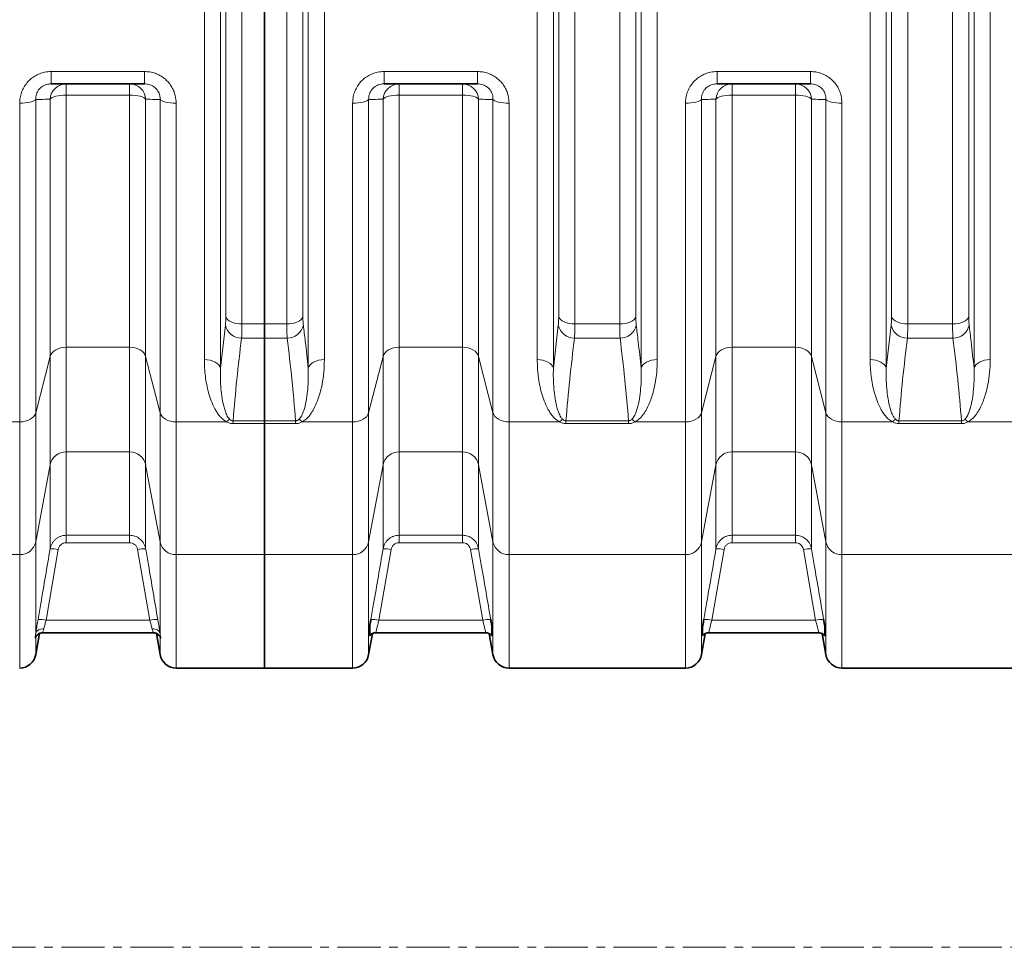
# Model space of a CAD drawing. Units: millimetres. Extents: x 1576 to 10383, y 1071 to 8484.
# Drawn here: x 4181 to 4906, y 1071 to 1753 of the extents above; entities that cross this region are included whole.
import ezdxf

# ---------------------------------------------------------------- set-up
doc = ezdxf.new("R2010")
doc.units = ezdxf.units.MM
doc.linetypes.add('CENTER', pattern=[50.8, 31.75, -6.35, 6.35, -6.35])

msp = doc.modelspace()

# ---------------------------------------------------------------- linework, layer by layer
at = {"color": 8, "linetype": 'Continuous', "lineweight": 18}
for p, q in [((4329.01, 2215.53), (4329.01, 1496.93)), ((4393.57, 1496.93), (4393.57, 2215.53)), ((4574.01, 2215.53), (4574.01, 1496.93)), ((4638.57, 1496.93), (4638.57, 2215.53)), ((4819.01, 2215.53), (4819.01, 1496.93)), ((4883.57, 1496.93), (4883.57, 2215.53)), ((4317.12, 1503.26), (4317.12, 2209.19)), ((4405.47, 2209.19), (4405.47, 1503.26)), ((4562.12, 1503.26), (4562.12, 2209.19)), ((4650.47, 2209.19), (4650.47, 1503.26)), ((4807.12, 1503.26), (4807.12, 2209.19)), ((4895.47, 2209.19), (4895.47, 1503.26)), ((4344.8, 2182.89), (4344.8, 1529.56)), ((4377.79, 1529.56), (4377.79, 2182.89)), ((4589.8, 2182.89), (4589.8, 1529.56)), ((4622.79, 1529.56), (4622.79, 2182.89)), ((4834.8, 2182.89), (4834.8, 1529.56)), ((4867.79, 1529.56), (4867.79, 2182.89)), ((4332.9, 1534.96), (4332.9, 2177.49)), ((4389.68, 2177.49), (4389.68, 1534.96)), ((4577.9, 1534.96), (4577.9, 2177.49)), ((4634.68, 2177.49), (4634.68, 1534.96)), ((4822.9, 1534.96), (4822.9, 2177.49)), ((4879.68, 2177.49), (4879.68, 1534.96)), ((4204.48, 1715.31), (4273.1, 1715.31)), ((4204.48, 1706.23), (4204.48, 1715.31)), ((4273.1, 1706.23), (4273.1, 1715.31)), ((4449.48, 1715.31), (4518.1, 1715.31)), ((4449.48, 1715.31), (4449.48, 1706.23)), ((4518.1, 1715.31), (4518.1, 1706.23)), ((4694.48, 1715.31), (4763.1, 1715.31)), ((4694.48, 1715.31), (4694.48, 1706.23)), ((4763.1, 1715.31), (4763.1, 1706.23)), ((4215.47, 1698.02), (4215.47, 1706.23)), ((4262.12, 1698.02), (4262.12, 1706.23)), ((4460.47, 1706.23), (4460.47, 1698.02)), ((4507.12, 1706.23), (4507.12, 1698.02)), ((4705.47, 1706.23), (4705.47, 1698.02)), ((4752.12, 1706.23), (4752.12, 1698.02)), ((4262.12, 1698.02), (4215.47, 1698.02)), ((4215.47, 1698.02), (4215.47, 1512.42)), ((4262.12, 1512.42), (4262.12, 1698.02)), ((4507.12, 1698.02), (4460.47, 1698.02)), ((4460.47, 1698.02), (4460.47, 1512.42)), ((4507.12, 1512.42), (4507.12, 1698.02)), ((4752.12, 1698.02), (4705.47, 1698.02)), ((4705.47, 1698.02), (4705.47, 1512.42)), ((4752.12, 1512.42), (4752.12, 1698.02)), ((4181.22, 1457.41), (4181.22, 1692.01)), ((4193.04, 1694.82), (4193.04, 1464.23)), ((4203.65, 1505.6), (4203.65, 1694.89)), ((4273.93, 1694.89), (4273.93, 1505.6)), ((4284.54, 1464.23), (4284.54, 1694.82)), ((4296.36, 1692.01), (4296.36, 1457.41)), ((4426.22, 1457.41), (4426.22, 1692.01)), ((4438.04, 1694.82), (4438.04, 1464.23)), ((4448.65, 1505.6), (4448.65, 1694.89)), ((4518.93, 1694.89), (4518.93, 1505.6)), ((4529.54, 1464.23), (4529.54, 1694.82)), ((4541.36, 1692.01), (4541.36, 1457.41)), ((4671.22, 1457.41), (4671.22, 1692.01)), ((4683.04, 1694.82), (4683.04, 1464.23)), ((4693.65, 1505.6), (4693.65, 1694.89)), ((4763.93, 1694.89), (4763.93, 1505.6)), ((4774.54, 1464.23), (4774.54, 1694.82)), ((4786.36, 1692.01), (4786.36, 1457.41)), ((4344.8, 1529.56), (4361.29, 1529.56)), ((4361.29, 1529.56), (4377.79, 1529.56)), ((4589.8, 1529.56), (4622.79, 1529.56)), ((4834.8, 1529.56), (4867.79, 1529.56)), ((4329.01, 1496.93), (4332.62, 1528.69)), ((4574.01, 1496.93), (4577.62, 1528.69)), ((4819.01, 1496.93), (4822.62, 1528.69)), ((4361.29, 1519.14), (4344.51, 1519.14)), ((4378.07, 1519.14), (4361.29, 1519.14)), ((4623.07, 1519.14), (4589.51, 1519.14)), ((4868.07, 1519.14), (4834.51, 1519.14)), ((4215.47, 1512.42), (4262.12, 1512.42)), ((4215.47, 1512.42), (4215.47, 1435.32)), ((4262.12, 1435.32), (4262.12, 1512.42)), ((4460.47, 1512.42), (4507.12, 1512.42)), ((4460.47, 1512.42), (4460.47, 1435.32)), ((4507.12, 1435.32), (4507.12, 1512.42)), ((4705.47, 1512.42), (4752.12, 1512.42)), ((4705.47, 1512.42), (4705.47, 1435.32)), ((4752.12, 1435.32), (4752.12, 1512.42)), ((4203.65, 1505.6), (4193.04, 1464.23)), ((4203.65, 1425.95), (4203.65, 1505.6)), ((4284.54, 1464.23), (4273.93, 1505.6)), ((4273.93, 1505.6), (4273.93, 1425.95)), ((4438.04, 1464.23), (4448.65, 1505.6)), ((4448.65, 1425.95), (4448.65, 1505.6)), ((4518.93, 1505.6), (4529.54, 1464.23)), ((4518.93, 1505.6), (4518.93, 1425.95)), ((4683.04, 1464.23), (4693.65, 1505.6)), ((4693.65, 1425.95), (4693.65, 1505.6)), ((4763.93, 1505.6), (4774.54, 1464.23)), ((4763.93, 1505.6), (4763.93, 1425.95)), ((4193.04, 1464.23), (4193.04, 1369.11)), ((4284.54, 1369.11), (4284.54, 1464.23)), ((4438.04, 1464.23), (4438.04, 1369.11)), ((4529.54, 1369.11), (4529.54, 1464.23)), ((4683.04, 1464.23), (4683.04, 1369.11)), ((4774.54, 1369.11), (4774.54, 1464.23)), ((4181.22, 1457.41), (4144.12, 1457.41)), ((4181.22, 1359.75), (4181.22, 1457.41)), ((4333.47, 1457.41), (4296.36, 1457.41)), ((4296.36, 1457.41), (4296.36, 1359.75)), ((4338.27, 1458.27), (4361.29, 1458.27)), ((4338.27, 1458.27), (4338.27, 1456.17)), ((4361.29, 1458.27), (4384.32, 1458.27)), ((4384.32, 1458.27), (4384.32, 1456.17)), ((4389.12, 1457.41), (4426.22, 1457.41)), ((4426.22, 1359.75), (4426.22, 1457.41)), ((4541.36, 1457.41), (4578.47, 1457.41)), ((4541.36, 1457.41), (4541.36, 1359.75)), ((4583.27, 1458.27), (4629.32, 1458.27)), ((4583.27, 1458.27), (4583.27, 1456.17)), ((4629.32, 1458.27), (4629.32, 1456.17)), ((4634.12, 1457.41), (4671.22, 1457.41)), ((4671.22, 1359.75), (4671.22, 1457.41)), ((4786.36, 1457.41), (4823.47, 1457.41)), ((4786.36, 1457.41), (4786.36, 1359.75)), ((4828.27, 1458.27), (4874.32, 1458.27)), ((4828.27, 1458.27), (4828.27, 1456.17)), ((4874.32, 1458.27), (4874.32, 1456.17)), ((4879.12, 1457.41), (4916.22, 1457.41)), ((4361.29, 1456.17), (4338.27, 1456.17)), ((4384.32, 1456.17), (4361.29, 1456.17)), ((4629.32, 1456.17), (4583.27, 1456.17)), ((4874.32, 1456.17), (4828.27, 1456.17)), ((4262.12, 1435.32), (4215.47, 1435.32)), ((4215.47, 1435.32), (4215.47, 1373.98)), ((4262.12, 1373.98), (4262.12, 1435.32)), ((4507.12, 1435.32), (4460.47, 1435.32)), ((4460.47, 1435.32), (4460.47, 1373.99)), ((4507.12, 1373.99), (4507.12, 1435.32)), ((4752.12, 1435.32), (4705.47, 1435.32)), ((4705.47, 1435.32), (4705.47, 1373.99)), ((4752.12, 1373.99), (4752.12, 1435.32)), ((4203.65, 1425.95), (4193.04, 1369.11)), ((4203.65, 1363.99), (4203.65, 1425.95)), ((4284.54, 1369.11), (4273.93, 1425.95)), ((4273.93, 1425.95), (4273.93, 1363.99)), ((4438.04, 1369.11), (4448.65, 1425.95)), ((4448.65, 1364.01), (4448.65, 1425.95)), ((4518.93, 1425.95), (4529.54, 1369.11)), ((4518.93, 1425.95), (4518.93, 1364.01)), ((4683.04, 1369.11), (4693.65, 1425.95)), ((4693.65, 1364.01), (4693.65, 1425.95)), ((4763.93, 1425.95), (4774.54, 1369.11)), ((4763.93, 1425.95), (4763.93, 1364.01)), ((4215.47, 1373.98), (4262.12, 1373.98)), ((4215.47, 1373.98), (4215.47, 1368.53)), ((4262.12, 1373.98), (4262.12, 1368.53)), ((4460.47, 1373.99), (4507.12, 1373.99)), ((4460.47, 1373.99), (4460.47, 1368.55)), ((4507.12, 1373.99), (4507.12, 1368.55)), ((4705.47, 1373.99), (4752.12, 1373.99)), ((4705.47, 1373.99), (4705.47, 1368.55)), ((4752.12, 1373.99), (4752.12, 1368.55)), ((4193.04, 1369.11), (4193.04, 1301.78)), ((4209.56, 1363.45), (4200.61, 1311.43)), ((4262.12, 1368.53), (4215.47, 1368.53)), ((4276.98, 1311.43), (4268.03, 1363.45)), ((4284.54, 1301.78), (4284.54, 1369.11)), ((4438.04, 1369.11), (4438.04, 1286.14)), ((4454.56, 1363.46), (4445.6, 1311.43)), ((4507.12, 1368.55), (4460.47, 1368.55)), ((4521.98, 1311.43), (4513.03, 1363.46)), ((4529.54, 1286.14), (4529.54, 1369.11)), ((4683.04, 1369.11), (4683.04, 1286.14)), ((4699.56, 1363.46), (4690.6, 1311.43)), ((4752.12, 1368.55), (4705.47, 1368.55)), ((4766.98, 1311.43), (4758.03, 1363.46)), ((4774.54, 1286.14), (4774.54, 1369.11)), ((4181.22, 1359.75), (4051.36, 1359.75)), ((4181.22, 1276.23), (4181.22, 1359.75)), ((4361.29, 1359.75), (4296.36, 1359.75)), ((4296.36, 1359.75), (4296.36, 1276.23)), ((4361.29, 1359.75), (4426.22, 1359.75)), ((4426.22, 1276.23), (4426.22, 1359.75)), ((4541.36, 1359.75), (4671.22, 1359.75)), ((4541.36, 1359.75), (4541.36, 1276.23)), ((4671.22, 1276.23), (4671.22, 1359.75)), ((4786.36, 1359.75), (4916.22, 1359.75)), ((4786.36, 1359.75), (4786.36, 1276.23)), ((4200.61, 1311.43), (4276.98, 1311.43)), ((4445.6, 1311.43), (4521.98, 1311.43)), ((4690.6, 1311.43), (4766.98, 1311.43)), ((4193.04, 1299.17), (4193.04, 1286.14)), ((4284.54, 1286.14), (4284.54, 1299.17))]:
    msp.add_line(p, q, dxfattribs=at)
at = {"color": 7, "linetype": 'Continuous', "lineweight": 35}
for p, q in [((4361.29, 1529.56), (4361.29, 2182.89)), ((4273.1, 1706.23), (4204.48, 1706.23)), ((4518.1, 1706.23), (4449.48, 1706.23)), ((4763.1, 1706.23), (4694.48, 1706.23)), ((4361.29, 1529.56), (4361.29, 1519.14)), ((4361.29, 1458.27), (4361.29, 1519.14)), ((4361.29, 1458.27), (4361.29, 1456.17)), ((4361.29, 1359.75), (4361.29, 1456.17)), ((4361.29, 1276.23), (4361.29, 1359.75)), ((4193.04, 1286.14), (4195.78, 1301.7)), ((4198.23, 1302.23), (4279.33, 1302.23)), ((4279.33, 1302.23), (4279.35, 1302.23)), ((4281.8, 1301.71), (4284.54, 1286.14)), ((4438.04, 1286.14), (4440.76, 1301.57)), ((4443.47, 1302.23), (4524.11, 1302.23)), ((4443.47, 1302.23), (4443.47, 1302.23)), ((4524.11, 1302.23), (4524.12, 1302.23)), ((4526.82, 1301.6), (4529.54, 1286.14)), ((4683.04, 1286.14), (4685.76, 1301.57)), ((4688.47, 1302.23), (4769.11, 1302.23)), ((4688.47, 1302.23), (4688.47, 1302.23)), ((4769.11, 1302.23), (4769.12, 1302.23)), ((4771.82, 1301.6), (4774.54, 1286.14)), ((4296.36, 1276.23), (4361.29, 1276.23)), ((4361.29, 1276.23), (4426.22, 1276.23)), ((4541.36, 1276.23), (4671.22, 1276.23)), ((4786.36, 1276.23), (4916.22, 1276.23))]:
    msp.add_line(p, q, dxfattribs=at)
at = {"color": 7, "linetype": 'CENTER', "lineweight": 18}
msp.add_line((5513.7, 1070.73), (4148.57, 1070.73), dxfattribs=at)
at = {"color": 8, "linetype": 'Continuous', "lineweight": 18, "flags": 128}
for points in [[(4215.47, 1698.02), (4213.38, 1697.96), (4211.36, 1697.79), (4209.47, 1697.51), (4207.75, 1697.13), (4206.28, 1696.67), (4205.08, 1696.12), (4204.19, 1695.52), (4203.65, 1694.89)], [(4273.93, 1694.89), (4273.39, 1695.52), (4272.51, 1696.12), (4271.31, 1696.67), (4269.83, 1697.13), (4268.12, 1697.51), (4266.22, 1697.79), (4264.2, 1697.96), (4262.12, 1698.02)], [(4460.47, 1698.02), (4458.38, 1697.96), (4456.36, 1697.79), (4454.47, 1697.51), (4452.75, 1697.13), (4451.28, 1696.67), (4450.08, 1696.12), (4449.19, 1695.52), (4448.65, 1694.89)], [(4518.93, 1694.89), (4518.39, 1695.52), (4517.51, 1696.12), (4516.31, 1696.67), (4514.83, 1697.13), (4513.12, 1697.51), (4511.22, 1697.79), (4509.2, 1697.96), (4507.12, 1698.02)], [(4705.47, 1698.02), (4703.38, 1697.96), (4701.36, 1697.79), (4699.47, 1697.51), (4697.75, 1697.13), (4696.28, 1696.67), (4695.08, 1696.12), (4694.19, 1695.52), (4693.65, 1694.89)], [(4763.93, 1694.89), (4763.39, 1695.52), (4762.51, 1696.12), (4761.31, 1696.67), (4759.83, 1697.13), (4758.12, 1697.51), (4756.22, 1697.79), (4754.2, 1697.96), (4752.12, 1698.02)], [(4193.04, 1694.82), (4192.5, 1694.24), (4191.62, 1693.71), (4190.42, 1693.22), (4188.94, 1692.8), (4187.22, 1692.46), (4185.33, 1692.21), (4183.31, 1692.06), (4181.22, 1692.01)], [(4296.36, 1692.01), (4294.28, 1692.06), (4292.26, 1692.21), (4290.36, 1692.46), (4288.65, 1692.8), (4287.17, 1693.22), (4285.97, 1693.71), (4285.09, 1694.24), (4284.54, 1694.82)], [(4438.04, 1694.82), (4437.5, 1694.24), (4436.62, 1693.71), (4435.42, 1693.22), (4433.94, 1692.8), (4432.22, 1692.46), (4430.33, 1692.21), (4428.31, 1692.06), (4426.22, 1692.01)], [(4541.36, 1692.01), (4539.28, 1692.06), (4537.26, 1692.21), (4535.36, 1692.46), (4533.65, 1692.8), (4532.17, 1693.22), (4530.97, 1693.71), (4530.09, 1694.24), (4529.54, 1694.82)], [(4683.04, 1694.82), (4682.5, 1694.24), (4681.62, 1693.71), (4680.42, 1693.22), (4678.94, 1692.8), (4677.22, 1692.46), (4675.33, 1692.21), (4673.31, 1692.06), (4671.22, 1692.01)], [(4786.36, 1692.01), (4784.28, 1692.06), (4782.26, 1692.21), (4780.36, 1692.46), (4778.65, 1692.8), (4777.17, 1693.22), (4775.97, 1693.71), (4775.09, 1694.24), (4774.54, 1694.82)], [(4332.9, 1534.96), (4333.38, 1533.87), (4334.22, 1532.84), (4335.41, 1531.91), (4336.89, 1531.1), (4338.64, 1530.45), (4340.58, 1529.96), (4342.65, 1529.66), (4344.8, 1529.56)], [(4389.68, 1534.96), (4389.21, 1533.87), (4388.36, 1532.84), (4387.18, 1531.91), (4385.69, 1531.1), (4383.95, 1530.45), (4382.01, 1529.96), (4379.93, 1529.66), (4377.79, 1529.56)], [(4577.9, 1534.96), (4578.38, 1533.87), (4579.22, 1532.84), (4580.41, 1531.91), (4581.89, 1531.1), (4583.64, 1530.45), (4585.58, 1529.96), (4587.65, 1529.66), (4589.8, 1529.56)], [(4634.68, 1534.96), (4634.21, 1533.87), (4633.36, 1532.84), (4632.18, 1531.91), (4630.69, 1531.1), (4628.95, 1530.45), (4627.01, 1529.96), (4624.93, 1529.66), (4622.79, 1529.56)], [(4822.9, 1534.96), (4823.38, 1533.87), (4824.22, 1532.84), (4825.41, 1531.91), (4826.89, 1531.1), (4828.64, 1530.45), (4830.58, 1529.96), (4832.65, 1529.66), (4834.8, 1529.56)], [(4879.68, 1534.96), (4879.21, 1533.87), (4878.36, 1532.84), (4877.18, 1531.91), (4875.69, 1531.1), (4873.95, 1530.45), (4872.01, 1529.96), (4869.93, 1529.66), (4867.79, 1529.56)], [(4203.65, 1505.6), (4204.19, 1506.99), (4205.08, 1508.29), (4206.28, 1509.47), (4207.75, 1510.49), (4209.47, 1511.31), (4211.36, 1511.92), (4213.38, 1512.29), (4215.47, 1512.42)], [(4262.12, 1512.42), (4264.2, 1512.29), (4266.22, 1511.92), (4268.12, 1511.31), (4269.83, 1510.49), (4271.31, 1509.47), (4272.51, 1508.29), (4273.39, 1506.99), (4273.93, 1505.6)], [(4448.65, 1505.6), (4449.19, 1506.99), (4450.08, 1508.29), (4451.28, 1509.47), (4452.75, 1510.49), (4454.47, 1511.31), (4456.36, 1511.92), (4458.38, 1512.29), (4460.47, 1512.42)], [(4507.12, 1512.42), (4509.2, 1512.29), (4511.22, 1511.92), (4513.12, 1511.31), (4514.83, 1510.49), (4516.31, 1509.47), (4517.51, 1508.29), (4518.39, 1506.99), (4518.93, 1505.6)], [(4693.65, 1505.6), (4694.19, 1506.99), (4695.08, 1508.29), (4696.28, 1509.47), (4697.75, 1510.49), (4699.47, 1511.31), (4701.36, 1511.92), (4703.38, 1512.29), (4705.47, 1512.42)], [(4752.12, 1512.42), (4754.2, 1512.29), (4756.22, 1511.92), (4758.12, 1511.31), (4759.83, 1510.49), (4761.31, 1509.47), (4762.51, 1508.29), (4763.39, 1506.99), (4763.93, 1505.6)], [(4329.01, 1496.93), (4328.54, 1498.2), (4327.7, 1499.41), (4326.51, 1500.51), (4325.02, 1501.45), (4323.28, 1502.23), (4321.34, 1502.8), (4319.27, 1503.14), (4317.12, 1503.26)], [(4393.57, 1496.93), (4394.05, 1498.2), (4394.89, 1499.41), (4396.07, 1500.51), (4397.56, 1501.45), (4399.3, 1502.23), (4401.24, 1502.8), (4403.32, 1503.14), (4405.47, 1503.26)], [(4562.12, 1503.26), (4564.27, 1503.14), (4566.34, 1502.8), (4568.28, 1502.23), (4570.02, 1501.45), (4571.51, 1500.51), (4572.7, 1499.41), (4573.54, 1498.2), (4574.01, 1496.93)], [(4638.57, 1496.93), (4639.05, 1498.2), (4639.89, 1499.41), (4641.07, 1500.51), (4642.56, 1501.45), (4644.3, 1502.23), (4646.24, 1502.8), (4648.32, 1503.14), (4650.47, 1503.26)], [(4807.12, 1503.26), (4809.27, 1503.14), (4811.34, 1502.8), (4813.28, 1502.23), (4815.02, 1501.45), (4816.51, 1500.51), (4817.7, 1499.41), (4818.54, 1498.2), (4819.01, 1496.93)], [(4883.57, 1496.93), (4884.05, 1498.2), (4884.89, 1499.41), (4886.07, 1500.51), (4887.56, 1501.45), (4889.3, 1502.23), (4891.24, 1502.8), (4893.32, 1503.14), (4895.47, 1503.26)], [(4181.22, 1457.41), (4183.31, 1457.53), (4185.33, 1457.9), (4187.22, 1458.51), (4188.94, 1459.34), (4190.42, 1460.35), (4191.62, 1461.53), (4192.5, 1462.84), (4193.04, 1464.23)], [(4284.54, 1464.23), (4285.09, 1462.84), (4285.97, 1461.53), (4287.17, 1460.35), (4288.65, 1459.34), (4290.36, 1458.51), (4292.26, 1457.9), (4294.28, 1457.53), (4296.36, 1457.41)], [(4426.22, 1457.41), (4428.31, 1457.53), (4430.33, 1457.9), (4432.22, 1458.51), (4433.94, 1459.34), (4435.42, 1460.35), (4436.62, 1461.53), (4437.5, 1462.84), (4438.04, 1464.23)], [(4529.54, 1464.23), (4530.09, 1462.84), (4530.97, 1461.53), (4532.17, 1460.35), (4533.65, 1459.34), (4535.36, 1458.51), (4537.26, 1457.9), (4539.28, 1457.53), (4541.36, 1457.41)], [(4671.22, 1457.41), (4673.31, 1457.53), (4675.33, 1457.9), (4677.22, 1458.51), (4678.94, 1459.34), (4680.42, 1460.35), (4681.62, 1461.53), (4682.5, 1462.84), (4683.04, 1464.23)], [(4774.54, 1464.23), (4775.09, 1462.84), (4775.97, 1461.53), (4777.17, 1460.35), (4778.65, 1459.34), (4780.36, 1458.51), (4782.26, 1457.9), (4784.28, 1457.53), (4786.36, 1457.41)], [(4198.95, 1305.05), (4197.89, 1305.06), (4196.86, 1304.93), (4195.9, 1304.67), (4195.04, 1304.28), (4194.3, 1303.78), (4193.71, 1303.18), (4193.28, 1302.51), (4193.04, 1301.78)], [(4284.54, 1301.78), (4284.3, 1302.51), (4283.88, 1303.18), (4283.29, 1303.78), (4282.55, 1304.28), (4281.68, 1304.67), (4280.72, 1304.93), (4279.7, 1305.06), (4278.64, 1305.05)]]:
    msp.add_lwpolyline(points, dxfattribs=at)
at = {"color": 8, "linetype": 'Continuous', "lineweight": 18}
for centre, radius, start, end in [((4215.54, 1694.32), 11.91, 90.36906, 177.27093), ((4262.04, 1694.32), 11.91, 2.72907, 89.63094), ((4460.54, 1694.32), 11.91, 90.36906, 177.27093), ((4507.04, 1694.32), 11.91, 2.72907, 89.63094), ((4705.54, 1694.32), 11.91, 90.36906, 177.27093), ((4752.04, 1694.32), 11.91, 2.72907, 89.63094), ((4344.32, 1531.08), 11.94, 191.55063, 270.9234), ((4378.27, 1531.08), 11.94, 269.0766, 348.44937), ((4589.32, 1531.08), 11.94, 191.55063, 270.9234), ((4623.27, 1531.08), 11.94, 269.0766, 348.44937), ((4834.32, 1531.08), 11.94, 191.55063, 270.9234), ((4868.27, 1531.08), 11.94, 269.0766, 348.44937), ((4341.93, 1448.97), 11.95, 120.32125, 135.08101), ((4380.65, 1448.97), 11.95, 44.91899, 59.67875), ((4586.93, 1448.97), 11.95, 120.32125, 135.08101), ((4625.65, 1448.97), 11.95, 44.91899, 59.67875), ((4831.93, 1448.97), 11.95, 120.32125, 135.08101), ((4870.65, 1448.97), 11.95, 44.91899, 59.67875), ((4215.22, 1423.49), 11.83, 88.79386, 168.00893), ((4262.37, 1423.49), 11.83, 11.99107, 91.20614), ((4460.22, 1423.49), 11.83, 88.79386, 168.00893), ((4507.37, 1423.49), 11.83, 11.99107, 91.20614), ((4705.22, 1423.49), 11.83, 88.79386, 168.00893), ((4752.37, 1423.49), 11.83, 11.99107, 91.20614), ((4181.47, 1371.57), 11.83, 268.79386, 348.00893), ((4204.74, 1343.7), 20.32, 76.28804, 93.07936), ((4272.84, 1343.7), 20.32, 86.92064, 103.71196), ((4296.11, 1371.57), 11.83, 191.99107, 271.20614), ((4426.47, 1371.57), 11.83, 268.79386, 348.00893), ((4449.74, 1343.72), 20.32, 76.28844, 93.07922), ((4517.84, 1343.72), 20.32, 86.92078, 103.71156), ((4541.11, 1371.57), 11.83, 191.99107, 271.20614), ((4671.47, 1371.57), 11.83, 268.79386, 348.00893), ((4694.74, 1343.72), 20.32, 76.28844, 93.07922), ((4762.84, 1343.72), 20.32, 86.92078, 103.71156), ((4786.11, 1371.57), 11.83, 191.99107, 271.20614), ((4195.79, 1291.75), 20.26, 76.24919, 93.09313), ((4281.79, 1291.75), 20.26, 86.90687, 103.75081), ((4440.79, 1291.75), 20.26, 76.24955, 93.093), ((4526.8, 1291.75), 20.26, 86.907, 103.75045), ((4685.79, 1291.75), 20.26, 76.24955, 93.093), ((4771.8, 1291.75), 20.26, 86.907, 103.75045)]:
    msp.add_arc(centre, radius, start, end, dxfattribs=at)
at = {"color": 7, "linetype": 'Continuous', "lineweight": 35}
for centre, start, end in [((4181.22, 1288.23), 270, 350), ((4296.36, 1288.23), 190, 270), ((4426.22, 1288.23), 270, 350), ((4541.36, 1288.23), 190, 270), ((4671.22, 1288.23), 270, 350), ((4786.36, 1288.23), 190, 270)]:
    msp.add_arc(centre, 12, start, end, dxfattribs=at)
at = {"color": 8, "linetype": 'Continuous', "lineweight": 18}
for points, knots in [([(4181.22, 1692.01), (4181.29, 1693.34), (4181.42, 1696.02), (4182.45, 1699.93), (4184.12, 1703.63), (4186.38, 1706.96), (4189.18, 1709.81), (4192.36, 1712.11), (4195.86, 1713.8), (4199.91, 1715.05), (4202.84, 1715.22), (4204.48, 1715.31)], [0, 0, 0, 0, 0.111982, 0.223932, 0.33567, 0.447375, 0.554163, 0.660936, 0.764489, 0.868047, 1, 1, 1, 1]), ([(4273.1, 1715.31), (4274.41, 1715.25), (4277.04, 1715.12), (4280.87, 1714.12), (4284.47, 1712.53), (4287.73, 1710.37), (4290.55, 1707.7), (4292.87, 1704.63), (4294.62, 1701.23), (4296.04, 1697.02), (4296.24, 1693.88), (4296.36, 1692.01)], [0, 0, 0, 0, 0.105404, 0.210793, 0.316759, 0.422728, 0.527507, 0.632306, 0.737789, 0.8433, 1, 1, 1, 1]), ([(4426.22, 1692.01), (4426.29, 1693.34), (4426.42, 1696.02), (4427.45, 1699.93), (4429.12, 1703.63), (4431.38, 1706.96), (4434.18, 1709.81), (4437.36, 1712.11), (4440.86, 1713.8), (4444.91, 1715.05), (4447.84, 1715.22), (4449.48, 1715.31)], [0, 0, 0, 0, 0.111982, 0.223932, 0.33567, 0.447375, 0.554163, 0.660936, 0.764489, 0.868047, 1, 1, 1, 1]), ([(4518.1, 1715.31), (4519.41, 1715.25), (4522.04, 1715.12), (4525.87, 1714.12), (4529.47, 1712.53), (4532.73, 1710.37), (4535.55, 1707.7), (4537.87, 1704.63), (4539.62, 1701.23), (4541.04, 1697.02), (4541.24, 1693.88), (4541.36, 1692.01)], [0, 0, 0, 0, 0.1054036, 0.2107929, 0.3167593, 0.422728, 0.5275074, 0.6323058, 0.7377891, 0.8433, 1, 1, 1, 1]), ([(4671.22, 1692.01), (4671.29, 1693.34), (4671.42, 1696.02), (4672.45, 1699.93), (4674.12, 1703.63), (4676.38, 1706.96), (4679.18, 1709.81), (4682.36, 1712.11), (4685.86, 1713.8), (4689.91, 1715.05), (4692.84, 1715.22), (4694.48, 1715.31)], [0, 0, 0, 0, 0.111982, 0.223932, 0.33567, 0.447375, 0.554163, 0.660936, 0.764489, 0.868047, 1, 1, 1, 1]), ([(4763.1, 1715.31), (4764.41, 1715.25), (4767.04, 1715.12), (4770.87, 1714.12), (4774.47, 1712.53), (4777.73, 1710.37), (4780.55, 1707.7), (4782.87, 1704.63), (4784.62, 1701.23), (4786.04, 1697.02), (4786.24, 1693.88), (4786.36, 1692.01)], [0, 0, 0, 0, 0.105404, 0.210793, 0.316759, 0.422728, 0.527507, 0.632306, 0.737789, 0.8433, 1, 1, 1, 1]), ([(4204.48, 1706.23), (4203.64, 1706.18), (4202.16, 1706.1), (4200.1, 1705.49), (4198.32, 1704.66), (4196.73, 1703.53), (4195.34, 1702.13), (4194.25, 1700.49), (4193.48, 1698.66), (4193.04, 1696.75), (4193.04, 1695.46), (4193.04, 1694.82)], [0, 0, 0, 0, 0.133011, 0.23491, 0.336759, 0.440711, 0.544682, 0.655797, 0.767017, 0.883454, 1, 1, 1, 1]), ([(4284.54, 1694.82), (4284.53, 1695.73), (4284.5, 1697.23), (4283.87, 1699.31), (4283.05, 1700.98), (4281.92, 1702.49), (4280.52, 1703.81), (4278.88, 1704.87), (4277.05, 1705.65), (4275.1, 1706.14), (4273.77, 1706.2), (4273.1, 1706.23)], [0, 0, 0, 0, 0.164216, 0.270627, 0.376946, 0.479434, 0.581876, 0.685337, 0.78883, 0.894378, 1, 1, 1, 1]), ([(4438.04, 1694.82), (4438.04, 1695.45), (4438.04, 1696.74), (4438.47, 1698.64), (4439.24, 1700.48), (4440.33, 1702.11), (4441.72, 1703.52), (4443.3, 1704.65), (4445.08, 1705.49), (4447.15, 1706.1), (4448.64, 1706.18), (4449.48, 1706.23)], [0, 0, 0, 0, 0.114951, 0.232975, 0.342171, 0.455314, 0.557282, 0.663247, 0.763333, 0.866998, 1, 1, 1, 1]), ([(4518.1, 1706.23), (4518.76, 1706.2), (4520.09, 1706.14), (4522.03, 1705.66), (4523.87, 1704.88), (4525.5, 1703.82), (4526.91, 1702.5), (4528.04, 1700.99), (4528.87, 1699.32), (4529.5, 1697.24), (4529.53, 1695.73), (4529.54, 1694.82)], [0, 0, 0, 0, 0.103921, 0.211169, 0.312717, 0.418131, 0.518728, 0.623067, 0.727797, 0.835796, 1, 1, 1, 1]), ([(4683.04, 1694.82), (4683.04, 1695.45), (4683.04, 1696.74), (4683.47, 1698.64), (4684.24, 1700.48), (4685.33, 1702.11), (4686.72, 1703.52), (4688.3, 1704.65), (4690.08, 1705.49), (4692.15, 1706.1), (4693.64, 1706.18), (4694.48, 1706.23)], [0, 0, 0, 0, 0.114951, 0.232975, 0.342171, 0.455314, 0.557282, 0.663247, 0.763333, 0.866998, 1, 1, 1, 1]), ([(4763.1, 1706.23), (4763.76, 1706.2), (4765.09, 1706.14), (4767.03, 1705.66), (4768.87, 1704.88), (4770.5, 1703.82), (4771.91, 1702.5), (4773.04, 1700.99), (4773.87, 1699.32), (4774.5, 1697.24), (4774.53, 1695.73), (4774.54, 1694.82)], [0, 0, 0, 0, 0.103921, 0.211169, 0.312717, 0.418131, 0.518728, 0.623067, 0.727797, 0.835796, 1, 1, 1, 1]), ([(4203.65, 1694.89), (4202.33, 1694.88), (4198.81, 1694.85), (4195.26, 1694.83), (4193.04, 1694.82)], [0, 0, 0, 0, 0.375445, 1, 1, 1, 1]), ([(4284.54, 1694.82), (4283.21, 1694.82), (4279.66, 1694.84), (4276.14, 1694.87), (4273.93, 1694.89)], [0, 0, 0, 0, 0.375445, 1, 1, 1, 1]), ([(4448.65, 1694.89), (4447.33, 1694.88), (4443.81, 1694.85), (4440.26, 1694.83), (4438.04, 1694.82)], [0, 0, 0, 0, 0.375445, 1, 1, 1, 1]), ([(4529.54, 1694.82), (4528.21, 1694.82), (4524.66, 1694.84), (4521.14, 1694.87), (4518.93, 1694.89)], [0, 0, 0, 0, 0.375445, 1, 1, 1, 1]), ([(4693.65, 1694.89), (4692.33, 1694.88), (4688.81, 1694.85), (4685.26, 1694.83), (4683.04, 1694.82)], [0, 0, 0, 0, 0.375445, 1, 1, 1, 1]), ([(4774.54, 1694.82), (4773.21, 1694.82), (4769.66, 1694.84), (4766.14, 1694.87), (4763.93, 1694.89)], [0, 0, 0, 0, 0.375445, 1, 1, 1, 1]), ([(4332.62, 1528.69), (4332.67, 1529.23), (4332.79, 1530.32), (4332.88, 1532.45), (4332.9, 1534.13), (4332.9, 1534.96)], [0, 0, 0, 0, 0.3288503, 0.6671773, 1, 1, 1, 1]), ([(4344.8, 1529.56), (4344.79, 1528.18), (4344.78, 1525.42), (4344.68, 1521.88), (4344.57, 1520.06), (4344.51, 1519.14)], [0, 0, 0, 0, 0.332892, 0.661725, 1, 1, 1, 1]), ([(4378.07, 1519.14), (4378.02, 1520.04), (4377.9, 1521.85), (4377.81, 1525.38), (4377.79, 1528.16), (4377.79, 1529.56)], [0, 0, 0, 0, 0.332623, 0.66158, 1, 1, 1, 1]), ([(4389.68, 1534.96), (4389.69, 1534.14), (4389.7, 1532.47), (4389.8, 1530.33), (4389.91, 1529.23), (4389.97, 1528.69)], [0, 0, 0, 0, 0.328887, 0.667291, 1, 1, 1, 1]), ([(4577.62, 1528.69), (4577.67, 1529.23), (4577.79, 1530.32), (4577.88, 1532.45), (4577.9, 1534.13), (4577.9, 1534.96)], [0, 0, 0, 0, 0.32885, 0.667177, 1, 1, 1, 1]), ([(4589.8, 1529.56), (4589.79, 1528.18), (4589.78, 1525.42), (4589.68, 1521.88), (4589.57, 1520.06), (4589.51, 1519.14)], [0, 0, 0, 0, 0.332892, 0.661725, 1, 1, 1, 1]), ([(4623.07, 1519.14), (4623.02, 1520.04), (4622.9, 1521.85), (4622.81, 1525.38), (4622.79, 1528.16), (4622.79, 1529.56)], [0, 0, 0, 0, 0.332623, 0.66158, 1, 1, 1, 1]), ([(4634.68, 1534.96), (4634.69, 1534.14), (4634.7, 1532.47), (4634.8, 1530.33), (4634.91, 1529.23), (4634.97, 1528.69)], [0, 0, 0, 0, 0.328887, 0.667291, 1, 1, 1, 1]), ([(4822.62, 1528.69), (4822.67, 1529.23), (4822.79, 1530.32), (4822.88, 1532.45), (4822.9, 1534.13), (4822.9, 1534.96)], [0, 0, 0, 0, 0.32885, 0.667177, 1, 1, 1, 1]), ([(4834.8, 1529.56), (4834.79, 1528.18), (4834.78, 1525.42), (4834.68, 1521.88), (4834.57, 1520.06), (4834.51, 1519.14)], [0, 0, 0, 0, 0.332892, 0.661725, 1, 1, 1, 1]), ([(4868.07, 1519.14), (4868.02, 1520.04), (4867.9, 1521.85), (4867.81, 1525.38), (4867.79, 1528.16), (4867.79, 1529.56)], [0, 0, 0, 0, 0.332623, 0.66158, 1, 1, 1, 1]), ([(4879.68, 1534.96), (4879.69, 1534.14), (4879.7, 1532.47), (4879.8, 1530.33), (4879.91, 1529.23), (4879.97, 1528.69)], [0, 0, 0, 0, 0.328887, 0.667291, 1, 1, 1, 1]), ([(4389.97, 1528.69), (4390.46, 1524.69), (4391.76, 1514.1), (4392.88, 1503.51), (4393.57, 1496.93)], [0, 0, 0, 0, 0.37785, 1, 1, 1, 1]), ([(4634.97, 1528.69), (4635.46, 1524.69), (4636.76, 1514.1), (4637.88, 1503.51), (4638.57, 1496.93)], [0, 0, 0, 0, 0.37785, 1, 1, 1, 1]), ([(4879.97, 1528.69), (4880.46, 1524.69), (4881.76, 1514.1), (4882.88, 1503.51), (4883.57, 1496.93)], [0, 0, 0, 0, 0.37785, 1, 1, 1, 1]), ([(4344.51, 1519.14), (4343.29, 1509), (4340.86, 1488.72), (4339.13, 1468.42), (4338.27, 1458.27)], [0, 0, 0, 0, 0.499967, 1, 1, 1, 1]), ([(4384.32, 1458.27), (4383.45, 1468.42), (4381.73, 1488.72), (4379.29, 1509), (4378.07, 1519.14)], [0, 0, 0, 0, 0.4999646, 1, 1, 1, 1]), ([(4589.51, 1519.14), (4588.29, 1509), (4585.86, 1488.72), (4584.13, 1468.42), (4583.27, 1458.27)], [0, 0, 0, 0, 0.4999674, 1, 1, 1, 1]), ([(4629.32, 1458.27), (4628.45, 1468.42), (4626.73, 1488.72), (4624.29, 1509), (4623.07, 1519.14)], [0, 0, 0, 0, 0.4999646, 1, 1, 1, 1]), ([(4834.51, 1519.14), (4833.29, 1509), (4830.86, 1488.72), (4829.13, 1468.42), (4828.27, 1458.27)], [0, 0, 0, 0, 0.4999674, 1, 1, 1, 1]), ([(4874.32, 1458.27), (4873.45, 1468.42), (4871.73, 1488.72), (4869.29, 1509), (4868.07, 1519.14)], [0, 0, 0, 0, 0.4999646, 1, 1, 1, 1]), ([(4333.47, 1457.41), (4332.47, 1458.05), (4330.48, 1459.34), (4328.26, 1461.79), (4326.4, 1464.38), (4324.31, 1468.03), (4322.13, 1472.8), (4320.18, 1478.76), (4318.78, 1484.89), (4317.83, 1491.03), (4317.23, 1497.15), (4317.16, 1501.22), (4317.12, 1503.26)], [0, 0, 0, 0, 0.062577, 0.124671, 0.187094, 0.249474, 0.376317, 0.503546, 0.631014, 0.758184, 0.879092, 1, 1, 1, 1]), ([(4405.47, 1503.26), (4405.38, 1500.16), (4405.21, 1493.95), (4403.84, 1484.79), (4401.95, 1477.28), (4399.81, 1471.39), (4397.82, 1467.13), (4395.78, 1463.74), (4393.78, 1461.21), (4391.88, 1459.19), (4390.12, 1458.05), (4389.12, 1457.41)], [0, 0, 0, 0, 0.184141, 0.369386, 0.558827, 0.65469, 0.750512, 0.843046, 0.890025, 0.937409, 1, 1, 1, 1]), ([(4578.47, 1457.41), (4577.47, 1458.05), (4575.48, 1459.34), (4573.26, 1461.79), (4571.4, 1464.38), (4569.31, 1468.03), (4567.13, 1472.8), (4565.18, 1478.76), (4563.78, 1484.89), (4562.83, 1491.03), (4562.23, 1497.15), (4562.16, 1501.22), (4562.12, 1503.26)], [0, 0, 0, 0, 0.062577, 0.124671, 0.187094, 0.249474, 0.376317, 0.503546, 0.631014, 0.758184, 0.879092, 1, 1, 1, 1]), ([(4650.47, 1503.26), (4650.38, 1500.16), (4650.21, 1493.95), (4648.84, 1484.79), (4646.95, 1477.28), (4644.81, 1471.39), (4642.82, 1467.13), (4640.78, 1463.74), (4638.78, 1461.21), (4636.88, 1459.19), (4635.12, 1458.05), (4634.12, 1457.41)], [0, 0, 0, 0, 0.184141, 0.369386, 0.558827, 0.65469, 0.750512, 0.843046, 0.890025, 0.937409, 1, 1, 1, 1]), ([(4823.47, 1457.41), (4822.47, 1458.05), (4820.48, 1459.34), (4818.26, 1461.79), (4816.4, 1464.38), (4814.31, 1468.03), (4812.13, 1472.8), (4810.18, 1478.76), (4808.78, 1484.89), (4807.83, 1491.03), (4807.23, 1497.15), (4807.16, 1501.22), (4807.12, 1503.26)], [0, 0, 0, 0, 0.062577, 0.124671, 0.187094, 0.249474, 0.376317, 0.503546, 0.631014, 0.758184, 0.879092, 1, 1, 1, 1]), ([(4895.47, 1503.26), (4895.38, 1500.16), (4895.21, 1493.95), (4893.84, 1484.79), (4891.95, 1477.28), (4889.8, 1471.4), (4887.82, 1467.13), (4885.78, 1463.74), (4883.78, 1461.21), (4881.88, 1459.19), (4880.12, 1458.05), (4879.12, 1457.41)], [0, 0, 0, 0, 0.184141, 0.369387, 0.558829, 0.654467, 0.750511, 0.843045, 0.890025, 0.937409, 1, 1, 1, 1]), ([(4329.01, 1496.93), (4328.96, 1494.41), (4328.86, 1489.38), (4329.29, 1481.93), (4330.14, 1474.57), (4331.38, 1468.63), (4332.9, 1464.12), (4334.07, 1461.36), (4335.41, 1459.84), (4335.9, 1459.28)], [0, 0, 0, 0, 0.1920062, 0.3840099, 0.5778001, 0.7714765, 0.8598553, 0.9488528, 1, 1, 1, 1]), ([(4386.69, 1459.28), (4387.18, 1459.84), (4388.51, 1461.35), (4389.68, 1464.11), (4391.2, 1468.6), (4392.43, 1474.5), (4393.29, 1481.83), (4393.73, 1489.3), (4393.62, 1494.38), (4393.57, 1496.93)], [0, 0, 0, 0, 0.051147, 0.139318, 0.228524, 0.420238, 0.612062, 0.80603, 1, 1, 1, 1]), ([(4574.01, 1496.93), (4573.96, 1494.41), (4573.86, 1489.38), (4574.28, 1481.94), (4575.17, 1474.58), (4576.37, 1468.63), (4577.9, 1464.12), (4579.07, 1461.36), (4580.41, 1459.84), (4580.9, 1459.28)], [0, 0, 0, 0, 0.191843, 0.384016, 0.577424, 0.771472, 0.859853, 0.948852, 1, 1, 1, 1]), ([(4631.69, 1459.28), (4632.18, 1459.84), (4633.51, 1461.35), (4634.68, 1464.11), (4636.2, 1468.6), (4637.43, 1474.5), (4638.29, 1481.83), (4638.73, 1489.3), (4638.62, 1494.38), (4638.57, 1496.93)], [0, 0, 0, 0, 0.051147, 0.139318, 0.228524, 0.420238, 0.612062, 0.80603, 1, 1, 1, 1]), ([(4819.01, 1496.93), (4818.96, 1494.41), (4818.86, 1489.38), (4819.28, 1481.94), (4820.17, 1474.58), (4821.37, 1468.63), (4822.9, 1464.12), (4824.07, 1461.36), (4825.41, 1459.84), (4825.9, 1459.28)], [0, 0, 0, 0, 0.191843, 0.384016, 0.577424, 0.771472, 0.859853, 0.948852, 1, 1, 1, 1]), ([(4876.69, 1459.28), (4877.18, 1459.84), (4878.51, 1461.35), (4879.68, 1464.11), (4881.2, 1468.6), (4882.43, 1474.5), (4883.29, 1481.83), (4883.73, 1489.3), (4883.62, 1494.38), (4883.57, 1496.93)], [0, 0, 0, 0, 0.051147, 0.139318, 0.228524, 0.420238, 0.612062, 0.80603, 1, 1, 1, 1]), ([(4338.27, 1456.17), (4337.42, 1456.24), (4335.68, 1456.37), (4334.22, 1457.06), (4333.47, 1457.41)], [0, 0, 0, 0, 0.489757, 1, 1, 1, 1]), ([(4335.9, 1459.28), (4336.24, 1459.01), (4336.72, 1458.62), (4337.61, 1458.31), (4338.06, 1458.28), (4338.27, 1458.27)], [0, 0, 0, 0, 0.557063, 0.787944, 1, 1, 1, 1]), ([(4384.32, 1458.27), (4384.53, 1458.28), (4384.97, 1458.31), (4385.73, 1458.57), (4386.28, 1458.93), (4386.6, 1459.21), (4386.69, 1459.28)], [0, 0, 0, 0, 0.211948, 0.442325, 0.852478, 1, 1, 1, 1]), ([(4389.12, 1457.41), (4388.37, 1457.06), (4386.9, 1456.37), (4385.17, 1456.24), (4384.32, 1456.17)], [0, 0, 0, 0, 0.5102427, 1, 1, 1, 1]), ([(4583.27, 1456.17), (4582.38, 1456.24), (4580.64, 1456.38), (4579.18, 1457.07), (4578.47, 1457.41)], [0, 0, 0, 0, 0.510423, 1, 1, 1, 1]), ([(4580.9, 1459.28), (4581.23, 1459.02), (4581.7, 1458.64), (4582.58, 1458.31), (4583.04, 1458.29), (4583.27, 1458.27)], [0, 0, 0, 0, 0.536757, 0.771074, 1, 1, 1, 1]), ([(4629.32, 1458.27), (4629.53, 1458.28), (4629.97, 1458.31), (4630.73, 1458.57), (4631.28, 1458.93), (4631.6, 1459.21), (4631.69, 1459.28)], [0, 0, 0, 0, 0.2119478, 0.442325, 0.8524778, 1, 1, 1, 1]), ([(4634.12, 1457.41), (4633.37, 1457.06), (4631.9, 1456.37), (4630.17, 1456.24), (4629.32, 1456.17)], [0, 0, 0, 0, 0.510243, 1, 1, 1, 1]), ([(4828.27, 1456.17), (4827.38, 1456.24), (4825.64, 1456.38), (4824.18, 1457.07), (4823.47, 1457.41)], [0, 0, 0, 0, 0.510423, 1, 1, 1, 1]), ([(4825.9, 1459.28), (4826.23, 1459.02), (4826.7, 1458.64), (4827.58, 1458.31), (4828.04, 1458.29), (4828.27, 1458.27)], [0, 0, 0, 0, 0.536757, 0.771074, 1, 1, 1, 1]), ([(4874.32, 1458.27), (4874.53, 1458.28), (4874.97, 1458.31), (4875.73, 1458.57), (4876.28, 1458.93), (4876.6, 1459.21), (4876.69, 1459.28)], [0, 0, 0, 0, 0.211948, 0.442325, 0.852478, 1, 1, 1, 1]), ([(4879.12, 1457.41), (4878.37, 1457.06), (4876.9, 1456.37), (4875.17, 1456.24), (4874.32, 1456.17)], [0, 0, 0, 0, 0.510243, 1, 1, 1, 1]), ([(4203.65, 1363.99), (4203.8, 1364.66), (4204.1, 1366.01), (4204.98, 1367.89), (4206.16, 1369.62), (4207.61, 1371.1), (4209.3, 1372.33), (4211.19, 1373.24), (4213.27, 1373.86), (4214.73, 1373.94), (4215.47, 1373.98)], [0, 0, 0, 0, 0.121397, 0.246391, 0.368564, 0.494452, 0.615267, 0.739724, 0.867661, 1, 1, 1, 1]), ([(4262.12, 1373.98), (4263.44, 1373.85), (4266.07, 1373.59), (4269.6, 1371.61), (4272.32, 1368.66), (4273.56, 1365.9), (4273.88, 1364.29), (4273.93, 1363.99)], [0, 0, 0, 0, 0.2356, 0.470082, 0.705895, 0.946515, 1, 1, 1, 1]), ([(4448.65, 1364.01), (4448.8, 1364.68), (4449.1, 1366.02), (4449.98, 1367.91), (4451.16, 1369.64), (4452.61, 1371.12), (4454.3, 1372.35), (4456.19, 1373.26), (4458.27, 1373.88), (4459.73, 1373.95), (4460.47, 1373.99)], [0, 0, 0, 0, 0.121399, 0.246394, 0.36857, 0.494461, 0.615277, 0.739735, 0.867667, 1, 1, 1, 1]), ([(4507.12, 1373.99), (4508.44, 1373.87), (4511.07, 1373.61), (4514.6, 1371.63), (4517.32, 1368.68), (4518.56, 1365.91), (4518.88, 1364.31), (4518.93, 1364.01)], [0, 0, 0, 0, 0.235596, 0.470073, 0.705881, 0.946501, 1, 1, 1, 1]), ([(4693.65, 1364.01), (4693.8, 1364.68), (4694.1, 1366.02), (4694.98, 1367.91), (4696.16, 1369.64), (4697.61, 1371.12), (4699.3, 1372.35), (4701.19, 1373.26), (4703.27, 1373.88), (4704.73, 1373.95), (4705.47, 1373.99)], [0, 0, 0, 0, 0.121399, 0.246394, 0.36857, 0.494461, 0.615277, 0.739735, 0.867667, 1, 1, 1, 1]), ([(4752.12, 1373.99), (4753.44, 1373.87), (4756.07, 1373.61), (4759.6, 1371.63), (4762.32, 1368.68), (4763.56, 1365.91), (4763.88, 1364.31), (4763.93, 1364.01)], [0, 0, 0, 0, 0.235596, 0.470073, 0.705881, 0.946501, 1, 1, 1, 1]), ([(4194.7, 1311.98), (4195.37, 1315.91), (4198.36, 1333.25), (4201.34, 1350.59), (4203.65, 1363.99)], [0, 0, 0, 0, 0.226649, 1, 1, 1, 1]), ([(4215.47, 1368.53), (4214.74, 1368.45), (4213.31, 1368.3), (4211.49, 1367.13), (4210.12, 1365.49), (4209.74, 1364.13), (4209.56, 1363.45)], [0, 0, 0, 0, 0.257924, 0.502316, 0.751241, 1, 1, 1, 1]), ([(4268.03, 1363.45), (4268, 1363.59), (4267.84, 1364.41), (4267.22, 1365.82), (4265.86, 1367.32), (4264.1, 1368.33), (4262.78, 1368.46), (4262.12, 1368.53)], [0, 0, 0, 0, 0.054066, 0.296714, 0.53304, 0.766469, 1, 1, 1, 1]), ([(4273.93, 1363.99), (4274.61, 1360.07), (4277.59, 1342.73), (4280.58, 1325.39), (4282.89, 1311.98)], [0, 0, 0, 0, 0.226649, 1, 1, 1, 1]), ([(4439.69, 1311.98), (4440.37, 1315.91), (4443.36, 1333.25), (4446.34, 1350.6), (4448.65, 1364.01)], [0, 0, 0, 0, 0.2265676, 1, 1, 1, 1]), ([(4460.47, 1368.55), (4459.74, 1368.47), (4458.31, 1368.31), (4456.49, 1367.14), (4455.12, 1365.5), (4454.74, 1364.14), (4454.56, 1363.46)], [0, 0, 0, 0, 0.257912, 0.502305, 0.751235, 1, 1, 1, 1]), ([(4513.03, 1363.46), (4513, 1363.61), (4512.84, 1364.43), (4512.22, 1365.83), (4510.86, 1367.34), (4509.1, 1368.35), (4507.78, 1368.48), (4507.12, 1368.55)], [0, 0, 0, 0, 0.054081, 0.296729, 0.533052, 0.766475, 1, 1, 1, 1]), ([(4518.93, 1364.01), (4519.61, 1360.08), (4522.59, 1342.74), (4525.58, 1325.39), (4527.89, 1311.98)], [0, 0, 0, 0, 0.226568, 1, 1, 1, 1]), ([(4684.69, 1311.98), (4685.37, 1315.91), (4688.36, 1333.25), (4691.34, 1350.6), (4693.65, 1364.01)], [0, 0, 0, 0, 0.226568, 1, 1, 1, 1]), ([(4705.47, 1368.55), (4704.74, 1368.47), (4703.31, 1368.31), (4701.49, 1367.14), (4700.12, 1365.5), (4699.74, 1364.14), (4699.56, 1363.46)], [0, 0, 0, 0, 0.257912, 0.502305, 0.751235, 1, 1, 1, 1]), ([(4758.03, 1363.46), (4758, 1363.61), (4757.84, 1364.43), (4757.22, 1365.83), (4755.86, 1367.34), (4754.1, 1368.35), (4752.78, 1368.48), (4752.12, 1368.55)], [0, 0, 0, 0, 0.054081, 0.296729, 0.533052, 0.766475, 1, 1, 1, 1]), ([(4763.93, 1364.01), (4764.61, 1360.08), (4767.59, 1342.74), (4770.58, 1325.39), (4772.89, 1311.98)], [0, 0, 0, 0, 0.226568, 1, 1, 1, 1]), ([(4193.04, 1301.78), (4193.1, 1302.17), (4193.25, 1303.2), (4193.56, 1305.13), (4194.04, 1308.09), (4194.44, 1310.48), (4194.7, 1311.98)], [0, 0, 0, 0, 0.143225, 0.371421, 0.606051, 1, 1, 1, 1]), ([(4282.89, 1311.98), (4283.04, 1311.09), (4283.35, 1309.3), (4283.77, 1306.73), (4284.16, 1304.32), (4284.4, 1302.72), (4284.52, 1301.92), (4284.54, 1301.78)], [0, 0, 0, 0, 0.233176, 0.473047, 0.706192, 0.946225, 1, 1, 1, 1]), ([(4198.95, 1305.05), (4198.74, 1304.37), (4198.33, 1303.01), (4198.02, 1302.17), (4198.19, 1302.3), (4198.23, 1302.33)], [0, 0, 0, 0, 0.4381077, 0.8734874, 1, 1, 1, 1]), ([(4200.61, 1311.43), (4200.35, 1310.5), (4199.8, 1308.48), (4199.26, 1306.35), (4199.01, 1305.3), (4198.95, 1305.05)], [0, 0, 0, 0, 0.396206, 0.857454, 1, 1, 1, 1]), ([(4278.64, 1305.05), (4278.61, 1305.14), (4278.4, 1306.04), (4277.89, 1308.08), (4277.28, 1310.31), (4276.98, 1311.43)], [0, 0, 0, 0, 0.053577, 0.525276, 1, 1, 1, 1]), ([(4279.33, 1302.37), (4279.39, 1302.34), (4279.56, 1302.28), (4279.16, 1303.24), (4278.8, 1304.48), (4278.64, 1305.05)], [0, 0, 0, 0, 0.227893, 0.644038, 1, 1, 1, 1]), ([(4445.6, 1311.43), (4445.3, 1310.31), (4444.69, 1308.08), (4443.97, 1305.2), (4443.52, 1303.19), (4443.35, 1302.21), (4443.44, 1302.33), (4443.47, 1302.36)], [0, 0, 0, 0, 0.232242, 0.463005, 0.689748, 0.912141, 1, 1, 1, 1]), ([(4524.12, 1302.36), (4524.14, 1302.33), (4524.23, 1302.21), (4524.06, 1303.19), (4523.61, 1305.2), (4522.89, 1308.08), (4522.29, 1310.31), (4521.98, 1311.43)], [0, 0, 0, 0, 0.087855, 0.310249, 0.536993, 0.767757, 1, 1, 1, 1]), ([(4690.6, 1311.43), (4690.3, 1310.31), (4689.69, 1308.08), (4688.97, 1305.2), (4688.52, 1303.19), (4688.35, 1302.21), (4688.44, 1302.33), (4688.47, 1302.36)], [0, 0, 0, 0, 0.2322423, 0.4630045, 0.6897476, 0.912141, 1, 1, 1, 1]), ([(4769.12, 1302.36), (4769.14, 1302.33), (4769.23, 1302.21), (4769.06, 1303.19), (4768.61, 1305.2), (4767.89, 1308.08), (4767.29, 1310.31), (4766.98, 1311.43)], [0, 0, 0, 0, 0.087855, 0.310249, 0.536993, 0.767757, 1, 1, 1, 1]), ([(4193.04, 1299.17), (4192.93, 1298.84), (4192.67, 1298.08), (4192.42, 1298.18), (4192.57, 1299.13), (4192.83, 1300.45), (4192.97, 1301.33), (4193.04, 1301.78)], [0, 0, 0, 0, 0.208549, 0.468194, 0.741413, 0.869718, 1, 1, 1, 1]), ([(4284.54, 1301.78), (4284.66, 1301.1), (4284.92, 1299.57), (4285.17, 1298.33), (4285.02, 1298.09), (4284.75, 1298.48), (4284.61, 1298.94), (4284.54, 1299.17)], [0, 0, 0, 0, 0.208549, 0.468194, 0.741413, 0.869718, 1, 1, 1, 1])]:
    msp.add_open_spline(points, degree=3, knots=knots, dxfattribs=at)
at = {"color": 7, "linetype": 'Continuous', "lineweight": 35}
for points, knots in [([(4438.79, 1306.6), (4438.8, 1306.65), (4438.94, 1307.51), (4439.23, 1309.27), (4439.54, 1311.07), (4439.69, 1311.98)], [0, 0, 0, 0, 0.026174, 0.506168, 1, 1, 1, 1]), ([(4527.89, 1311.98), (4528.05, 1311.07), (4528.36, 1309.22), (4528.65, 1307.48), (4528.79, 1306.6)], [0, 0, 0, 0, 0.492534, 1, 1, 1, 1]), ([(4683.79, 1306.6), (4683.8, 1306.65), (4683.94, 1307.51), (4684.23, 1309.27), (4684.54, 1311.07), (4684.69, 1311.98)], [0, 0, 0, 0, 0.026174, 0.506168, 1, 1, 1, 1]), ([(4772.89, 1311.98), (4773.05, 1311.07), (4773.36, 1309.22), (4773.65, 1307.48), (4773.79, 1306.6)], [0, 0, 0, 0, 0.492534, 1, 1, 1, 1]), ([(4438.79, 1300.06), (4438.79, 1300.05), (4438.79, 1299.94), (4438.79, 1300.38), (4438.79, 1301.48), (4438.79, 1303.45), (4438.79, 1305.45), (4438.79, 1306.47), (4438.79, 1306.58), (4438.79, 1306.6)], [0, 0, 0, 0, 0.02991, 0.222969, 0.423795, 0.6652, 0.911226, 0.979236, 1, 1, 1, 1]), ([(4528.79, 1306.6), (4528.79, 1306.47), (4528.79, 1306.08), (4528.79, 1304.83), (4528.79, 1303.27), (4528.79, 1301.62), (4528.79, 1300.47), (4528.79, 1299.97), (4528.79, 1300.06), (4528.79, 1300.08)], [0, 0, 0, 0, 0.068085, 0.200596, 0.333271, 0.541649, 0.756726, 0.949721, 1, 1, 1, 1]), ([(4683.79, 1300.06), (4683.79, 1300.05), (4683.79, 1299.94), (4683.79, 1300.38), (4683.79, 1301.48), (4683.79, 1303.45), (4683.79, 1305.45), (4683.79, 1306.47), (4683.79, 1306.58), (4683.79, 1306.6)], [0, 0, 0, 0, 0.02991, 0.222969, 0.423795, 0.6652, 0.911226, 0.979236, 1, 1, 1, 1]), ([(4773.79, 1306.6), (4773.79, 1306.47), (4773.79, 1306.08), (4773.79, 1304.83), (4773.79, 1303.27), (4773.79, 1301.62), (4773.79, 1300.47), (4773.79, 1299.97), (4773.79, 1300.06), (4773.79, 1300.08)], [0, 0, 0, 0, 0.068085, 0.200596, 0.333271, 0.541649, 0.756726, 0.949721, 1, 1, 1, 1]), ([(4193.08, 1299.39), (4193.06, 1299.34), (4193.03, 1299.14), (4192.99, 1299.07), (4193.01, 1299.13), (4193.11, 1299.33), (4193.32, 1299.69), (4193.69, 1300.19), (4194.26, 1300.78), (4195.06, 1301.38), (4196.07, 1301.88), (4197.16, 1302.19), (4197.9, 1302.2), (4198.24, 1302.2)], [0, 0, 0, 0, 0.059362, 0.203129, 0.313716, 0.395451, 0.468532, 0.539712, 0.617536, 0.708066, 0.807252, 0.912653, 1, 1, 1, 1]), ([(4279.34, 1302.19), (4279.52, 1302.2), (4280.1, 1302.23), (4281.02, 1302.03), (4282.02, 1301.66), (4282.85, 1301.16), (4283.5, 1300.61), (4283.96, 1300.1), (4284.27, 1299.67), (4284.45, 1299.37), (4284.56, 1299.16), (4284.59, 1299.08), (4284.58, 1299.1), (4284.58, 1299.1)], [0, 0, 0, 0, 0.06093, 0.188331, 0.306099, 0.414566, 0.512813, 0.599715, 0.678985, 0.760706, 0.8557, 0.975215, 1, 1, 1, 1]), ([(4438.82, 1300.05), (4438.82, 1300.05), (4439, 1300.31), (4439.53, 1300.81), (4440.42, 1301.46), (4441.52, 1301.95), (4442.57, 1302.22), (4443.23, 1302.2), (4443.47, 1302.19)], [0, 0, 0, 0, 0.00074, 0.191527, 0.400579, 0.627676, 0.865644, 1, 1, 1, 1]), ([(4524.12, 1302.19), (4524.26, 1302.2), (4524.81, 1302.25), (4525.74, 1302.04), (4526.81, 1301.64), (4527.71, 1301.09), (4528.35, 1300.55), (4528.65, 1300.18), (4528.75, 1300.05)], [0, 0, 0, 0, 0.078516, 0.311786, 0.525927, 0.723338, 0.904249, 1, 1, 1, 1]), ([(4683.82, 1300.05), (4683.82, 1300.05), (4684, 1300.31), (4684.53, 1300.81), (4685.42, 1301.46), (4686.52, 1301.95), (4687.57, 1302.22), (4688.23, 1302.2), (4688.47, 1302.19)], [0, 0, 0, 0, 0.00074, 0.191527, 0.400579, 0.627676, 0.865644, 1, 1, 1, 1]), ([(4769.12, 1302.19), (4769.26, 1302.2), (4769.81, 1302.25), (4770.74, 1302.04), (4771.81, 1301.64), (4772.71, 1301.09), (4773.35, 1300.55), (4773.65, 1300.18), (4773.75, 1300.05)], [0, 0, 0, 0, 0.078516, 0.311786, 0.525927, 0.723338, 0.904249, 1, 1, 1, 1])]:
    msp.add_open_spline(points, degree=3, knots=knots, dxfattribs=at)

doc.saveas('drawing.dxf')
